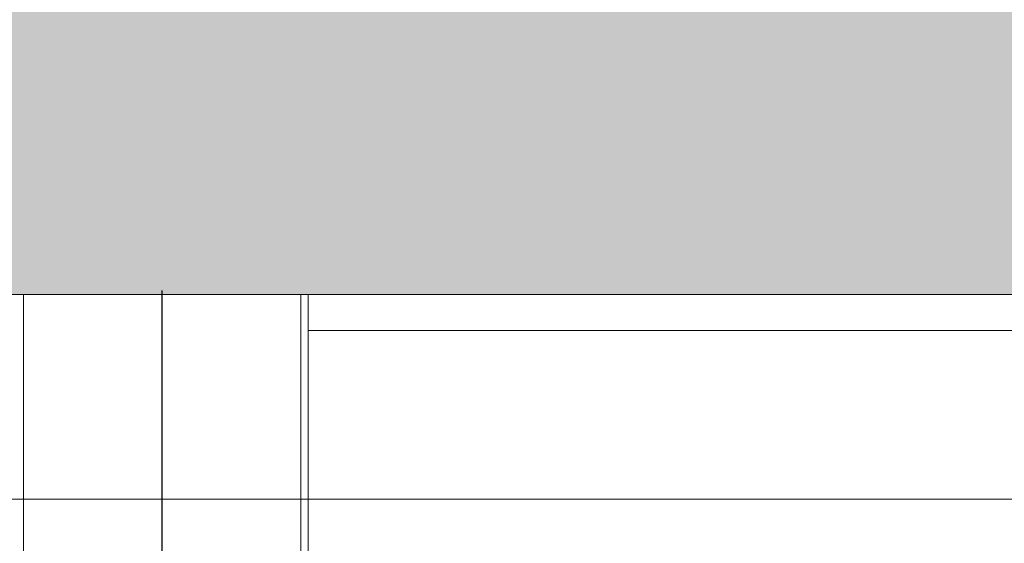
# Model space of a CAD drawing. Units: millimetres. Extents: x 0 to 210, y 0 to 297.
# Drawn here: x 164 to 173, y 108 to 113 of the extents above; entities that cross this region are included whole.
import ezdxf

# ---------------------------------------------------------------- set-up
doc = ezdxf.new("R2010")
doc.units = ezdxf.units.MM
doc.linetypes.add('EJES', pattern=[1.13, 0.8, -0.15, 0.03, -0.15])
doc.layers.add('ENOR_ptasycabina', color=125, linetype='Continuous', lineweight=0)
doc.layers.add('ENOR_trama 2', color=254, linetype='Continuous')
doc.layers.add('PYR2', color=4, linetype='EJES')

# ---------------------------------------------------------------- blocks, each defined once
blk = doc.blocks.new('MA_1616_2AA_SEC_SSA')
at = {"layer": 'ENOR_trama 2'}
h = blk.add_hatch(color=256, dxfattribs=at)
h.paths.add_polyline_path([(1.523209, 7.497406), (1.502832, 7.501608), (1.521104, 7.590215), (0.5, 7.590215), (0.5, 5.400215), (0.970814, 5.400215)])
h.paths.add_polyline_path([(1.884378, 7.540412, -0.0807584), (1.883619, 7.542401), (1.893614, 7.493931), (1.870878, 7.489243), (1.850057, 7.590215), (1.825, 7.590215), (1.583616, 7.590215), (1.562795, 7.489243), (1.540059, 7.493931), (1.550363, 7.5439), (1.536224, 7.546816), (1.534537, 7.540412), (1.525568, 7.496919), (1.523209, 7.497406), (0.970814, 5.400215), (2.447903, 5.400215)])
h.paths.add_polyline_path([(2.85, 7.590215), (1.91257, 7.590215), (1.930841, 7.501608), (1.91046, 7.497405), (2.462655, 5.400215), (2.846248, 5.400215, -1), (2.846248, 5.402615), (2.85, 5.402615)])
at = {"layer": 'ENOR_ptasycabina'}
for p, q in [((2.85, 5.400215), (0.5, 5.400215)), ((2.85, 5.375215), (1.818878, 5.375215)), ((2.85, 5.257215), (0.5, 5.257215))]:
    blk.add_line(p, q, dxfattribs=at)
at = {"layer": 'ENOR_ptasycabina', "ltscale": 508}
for p, q in [((1.619898, 4.855684), (1.619898, 5.400215)), ((1.813776, 5.21895), (1.813776, 5.400215)), ((1.818878, 5.21895), (1.818878, 5.400215))]:
    blk.add_line(p, q, dxfattribs=at)
at = {"layer": 'PYR2'}
blk.add_line((1.716837, 5.072348), (1.716837, 5.403133), dxfattribs=at)
blk = doc.blocks.new('MA_1616_ficha 4_SSA')
at = {"layer": 'ENOR_trama 2', "xscale": 13.33333333337214, "yscale": 13.33333333331393, "zscale": 13.33333333333333}
blk.add_blockref('MA_1616_2AA_SEC_SSA', (142.1056, 38.7126), dxfattribs=at)

msp = doc.modelspace()

# ---------------------------------------------------------------- block references
at = {"layer": 'ENOR_trama 2'}
msp.add_blockref('MA_1616_ficha 4_SSA', (0, 0), dxfattribs=at)

doc.saveas('drawing.dxf')
